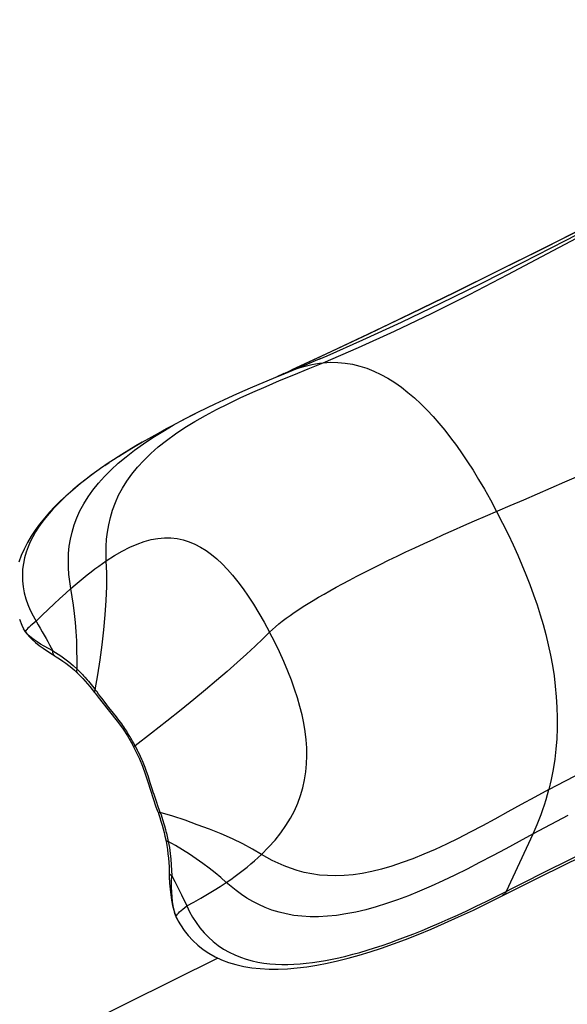
# Model space of a CAD drawing. Extents: x -5448 to 6018, y -2194 to 5636.
# Drawn here: x -1703 to -1657, y 316 to 398 of the extents above; entities that cross this region are included whole.
import ezdxf

# ---------------------------------------------------------------- set-up
doc = ezdxf.new("R2010")
doc.units = 0
doc.header["$LTSCALE"] = 200
doc.header["$MEASUREMENT"] = 0
doc.layers.add('PW_SITE', color=7, linetype='CONTINUOUS')

msp = doc.modelspace()

# ---------------------------------------------------------------- linework, layer by layer
at = {"layer": 'PW_SITE', "color": 7, "linetype": 'Continuous'}
for points in [[(-1678.014, 369.979), (-1677.333, 370.273), (-1674.364, 371.589), (-1671.139, 373.079), (-1667.851, 374.652), (-1664.493, 376.305), (-1661.028, 378.048), (-1657.448, 379.878), (-1653.777, 381.774), (-1650.023, 383.721), (-1645.076, 386.251), (-1640.251, 388.641), (-1635.543, 390.886), (-1630.944, 392.984), (-1626.459, 394.931), (-1622.105, 396.713), (-1617.889, 398.329)], [(-1645.156, 386.337), (-1646.634, 385.607), (-1648.029, 384.913), (-1650.1, 383.874), (-1655.776, 380.998), (-1659.451, 379.148), (-1663.117, 377.321), (-1666.751, 375.529), (-1670.349, 373.778), (-1673.923, 372.064), (-1677.47, 370.392), (-1680.298, 369.084)], [(-1652.123, 382.85), (-1655.649, 381.063), (-1659.37, 379.191), (-1663.054, 377.355), (-1666.705, 375.555), (-1670.322, 373.794), (-1673.905, 372.075), (-1677.456, 370.4), (-1680.975, 368.772), (-1681.556, 368.509)], [(-1692.787, 363.043), (-1692.249, 363.351), (-1691.737, 363.641), (-1691.438, 363.808), (-1691.109, 363.991), (-1690.752, 364.187), (-1690.371, 364.395), (-1689.962, 364.614), (-1689.528, 364.844), (-1689.068, 365.085), (-1688.582, 365.335), (-1688.216, 365.521), (-1687.341, 365.954), (-1686.712, 366.255), (-1685.984, 366.594), (-1685.201, 366.95), (-1684.391, 367.308), (-1683.556, 367.67), (-1682.701, 368.033), (-1681.829, 368.397), (-1680.938, 368.764), (-1680.275, 369.035), (-1679.923, 369.171), (-1679.603, 369.282), (-1679.282, 369.381), (-1678.961, 369.468), (-1678.64, 369.542), (-1678.318, 369.604), (-1677.996, 369.654), (-1677.674, 369.691), (-1674.726, 370.944), (-1671.708, 372.319), (-1668.62, 373.805), (-1665.47, 375.386), (-1662.249, 377.052), (-1658.937, 378.801), (-1655.525, 380.621)], [(-1677.869, 370.041), (-1678.342, 369.839), (-1678.8, 369.646), (-1679.242, 369.461), (-1679.668, 369.284), (-1680.275, 369.035)], [(-1698.228, 344.095), (-1698.055, 343.925), (-1697.966, 343.836), (-1697.875, 343.743), (-1697.783, 343.645), (-1697.688, 343.544), (-1697.591, 343.437), (-1697.39, 343.209), (-1697.285, 343.087), (-1696.951, 342.684), (-1696.833, 342.536), (-1696.713, 342.379), (-1696.492, 343.625), (-1696.303, 344.873), (-1696.138, 346.127), (-1695.994, 347.386), (-1695.879, 348.633), (-1695.8, 349.842), (-1695.759, 351.001), (-1695.758, 352.104), (-1695.796, 353.147), (-1695.815, 353.74), (-1695.805, 354.339), (-1695.765, 354.943), (-1695.693, 355.545), (-1695.59, 356.146), (-1695.449, 356.757), (-1695.266, 357.38), (-1695.037, 358.004), (-1694.762, 358.619), (-1694.443, 359.219), (-1694.078, 359.805), (-1693.66, 360.387), (-1693.189, 360.963), (-1692.666, 361.532), (-1692.087, 362.094), (-1691.448, 362.652), (-1690.754, 363.202), (-1690.01, 363.74), (-1689.222, 364.264), (-1688.387, 364.777), (-1687.506, 365.281), (-1686.58, 365.777), (-1685.611, 366.266), (-1684.599, 366.75), (-1683.545, 367.231), (-1682.451, 367.711), (-1681.315, 368.195), (-1680.138, 368.684), (-1678.923, 369.181), (-1677.674, 369.691), (-1677.058, 369.727), (-1676.446, 369.717), (-1675.837, 369.66), (-1675.231, 369.558), (-1674.629, 369.41), (-1674.032, 369.218), (-1673.439, 368.982), (-1672.852, 368.703), (-1672.273, 368.383), (-1671.704, 368.026), (-1671.145, 367.632), (-1670.595, 367.204), (-1670.054, 366.742), (-1669.523, 366.251), (-1669.004, 365.732), (-1668.501, 365.194), (-1668.012, 364.635), (-1667.525, 364.046), (-1667.035, 363.42), (-1666.549, 362.763), (-1666.071, 362.084), (-1665.612, 361.4), (-1665.163, 360.701), (-1664.699, 359.947), (-1664.213, 359.122), (-1663.71, 358.232), (-1663.192, 357.272), (-1662.687, 356.298), (-1662.225, 355.365), (-1661.802, 354.472), (-1661.422, 353.629), (-1661.073, 352.821), (-1660.739, 352.005), (-1660.413, 351.165), (-1660.104, 350.318), (-1659.816, 349.476), (-1659.553, 348.648), (-1659.312, 347.824), (-1659.088, 346.989), (-1658.881, 346.136), (-1658.697, 345.275), (-1658.535, 344.409), (-1658.399, 343.539), (-1658.288, 342.666), (-1658.205, 341.791), (-1658.15, 340.913), (-1658.124, 340.034), (-1658.13, 339.16), (-1658.166, 338.292), (-1658.234, 337.429), (-1658.333, 336.574), (-1658.464, 335.728), (-1658.627, 334.89), (-1658.823, 334.061), (-1660.002, 333.419), (-1661.146, 332.789), (-1662.257, 332.175), (-1663.336, 331.584), (-1664.384, 331.018), (-1665.407, 330.478), (-1666.406, 329.969), (-1667.381, 329.491), (-1668.334, 329.048), (-1669.267, 328.642), (-1670.178, 328.273), (-1671.07, 327.944), (-1671.945, 327.655), (-1672.8, 327.408), (-1673.627, 327.206), (-1674.421, 327.05), (-1675.186, 326.939), (-1675.926, 326.87), (-1676.637, 326.842), (-1677.32, 326.856), (-1677.985, 326.909), (-1678.634, 327.001), (-1679.261, 327.13), (-1679.858, 327.289), (-1680.418, 327.47), (-1680.945, 327.67), (-1681.45, 327.887), (-1681.935, 328.123), (-1682.394, 328.371), (-1682.825, 328.631), (-1683.575, 329.077), (-1684.39, 329.511), (-1685.266, 329.932), (-1686.201, 330.341), (-1687.185, 330.736), (-1688.195, 331.114), (-1689.216, 331.477), (-1690.247, 331.821), (-1691.293, 332.134), (-1691.223, 331.933), (-1691.16, 331.737), (-1690.992, 331.192), (-1690.942, 331.023), (-1690.852, 330.701), (-1690.812, 330.548), (-1690.774, 330.399), (-1690.739, 330.255), (-1690.706, 330.115), (-1690.676, 329.977), (-1690.62, 329.715)], [(-1680.97, 368.774), (-1681.546, 368.513)], [(-1696.082, 360.98), (-1696.577, 360.632), (-1697.054, 360.284), (-1697.513, 359.936), (-1697.954, 359.588), (-1698.378, 359.24), (-1698.784, 358.891), (-1699.175, 358.539), (-1699.549, 358.185), (-1699.906, 357.828), (-1700.248, 357.466), (-1700.573, 357.099), (-1700.88, 356.726), (-1701.171, 356.347), (-1701.444, 355.96), (-1701.696, 355.567), (-1701.93, 355.161), (-1702.141, 354.744), (-1702.329, 354.314), (-1702.489, 353.869), (-1702.621, 353.407), (-1702.719, 352.931), (-1702.78, 352.446), (-1702.803, 351.957), (-1702.787, 351.463), (-1702.733, 350.966), (-1702.641, 350.47), (-1702.512, 349.977), (-1702.346, 349.492), (-1702.144, 349.017), (-1701.912, 348.555), (-1701.476, 347.804), (-1701.305, 347.508), (-1701.139, 347.219), (-1700.979, 346.938), (-1700.824, 346.664), (-1700.675, 346.396), (-1700.53, 346.134), (-1700.389, 345.879), (-1700.254, 345.629), (-1699.603, 345.201), (-1699.26, 344.965), (-1698.912, 344.705), (-1698.566, 344.417), (-1698.228, 344.095), (-1698.228, 344.888), (-1698.242, 345.676), (-1698.269, 346.457), (-1698.312, 347.231), (-1698.37, 347.992), (-1698.443, 348.734), (-1698.532, 349.453), (-1698.635, 350.151), (-1698.753, 350.825), (-1698.848, 351.406), (-1698.916, 351.993), (-1698.956, 352.585), (-1698.964, 353.176), (-1698.941, 353.765), (-1698.883, 354.359), (-1698.788, 354.955), (-1698.655, 355.549), (-1698.478, 356.143), (-1698.258, 356.733), (-1697.994, 357.317), (-1697.681, 357.899), (-1697.32, 358.478), (-1696.912, 359.053), (-1696.454, 359.623), (-1695.948, 360.187), (-1695.396, 360.743), (-1694.794, 361.294), (-1694.142, 361.84), (-1693.442, 362.379), (-1692.698, 362.911), (-1691.91, 363.434), (-1691.079, 363.95), (-1690.206, 364.459), (-1689.291, 364.962), (-1688.337, 365.46)], [(-1692.787, 363.043), (-1693.321, 362.733), (-1693.913, 362.379), (-1694.484, 362.028), (-1695.036, 361.677)], [(-1692.772, 363.052), (-1693.532, 362.608), (-1694.259, 362.168), (-1694.787, 361.836)], [(-1694.959, 361.727), (-1695.63, 361.287), (-1696.274, 360.848), (-1696.892, 360.406), (-1697.485, 359.962), (-1698.053, 359.516), (-1698.596, 359.067), (-1699.116, 358.611), (-1699.613, 358.15), (-1700.087, 357.68), (-1700.538, 357.201), (-1700.963, 356.713), (-1701.361, 356.216), (-1701.732, 355.71), (-1702.073, 355.192), (-1702.383, 354.664), (-1702.659, 354.126), (-1702.898, 353.582), (-1703.097, 353.031)], [(-1695.568, 361.328), (-1695.923, 361.088)], [(-1701.652, 348.108), (-1701.145, 348.606), (-1700.647, 349.085), (-1700.16, 349.547), (-1699.682, 349.991), (-1699.213, 350.417), (-1698.753, 350.825), (-1698.405, 351.127), (-1698.063, 351.417), (-1697.726, 351.697), (-1697.393, 351.966), (-1697.065, 352.224), (-1696.741, 352.471), (-1696.422, 352.707), (-1696.107, 352.933), (-1695.796, 353.147), (-1695.121, 353.582), (-1694.469, 353.961), (-1693.837, 354.283), (-1693.226, 354.548), (-1692.634, 354.758), (-1692.057, 354.916), (-1691.494, 355.02), (-1690.945, 355.068), (-1690.41, 355.063), (-1689.888, 355.005), (-1689.379, 354.898), (-1688.881, 354.742), (-1688.397, 354.541), (-1687.926, 354.296), (-1687.461, 354.006), (-1687.004, 353.672), (-1686.557, 353.301), (-1686.113, 352.886), (-1685.673, 352.431), (-1685.239, 351.937), (-1684.803, 351.397), (-1684.367, 350.814), (-1683.933, 350.192), (-1683.494, 349.517), (-1683.048, 348.788), (-1682.602, 348.011), (-1682.156, 347.191), (-1681.923, 347.413), (-1681.669, 347.639), (-1681.394, 347.87), (-1681.097, 348.105), (-1680.78, 348.344), (-1680.444, 348.586), (-1680.093, 348.831), (-1679.726, 349.077), (-1679.34, 349.328), (-1678.937, 349.581), (-1678.518, 349.838), (-1678.075, 350.102), (-1677.609, 350.373), (-1677.119, 350.651), (-1676.602, 350.939), (-1676.055, 351.237), (-1675.48, 351.543), (-1674.879, 351.858), (-1674.252, 352.181), (-1673.597, 352.511), (-1672.922, 352.847), (-1672.227, 353.187), (-1671.509, 353.533), (-1670.773, 353.883), (-1670.017, 354.237), (-1669.241, 354.596), (-1668.444, 354.961), (-1667.628, 355.33), (-1666.789, 355.705), (-1665.927, 356.087), (-1665.041, 356.474), (-1664.13, 356.869), (-1662.065, 357.756), (-1660.931, 358.244), (-1659.79, 358.738), (-1658.642, 359.238), (-1657.485, 359.743), (-1656.321, 360.254)], [(-1703.049, 348.267), (-1702.852, 347.779), (-1702.698, 347.457)], [(-1701.652, 348.108), (-1701.829, 347.97), (-1701.988, 347.841), (-1702.128, 347.721), (-1702.249, 347.611), (-1702.35, 347.51), (-1702.43, 347.42), (-1702.49, 347.341), (-1702.53, 347.274), (-1702.548, 347.217), (-1702.638, 347.35), (-1702.698, 347.456), (-1702.699, 347.457)], [(-1702.699, 347.457), (-1702.643, 347.355), (-1702.563, 347.227), (-1702.495, 347.131), (-1702.496, 347.132)], [(-1700.254, 345.629), (-1700.63, 345.822), (-1700.975, 346.011), (-1701.289, 346.195), (-1701.572, 346.375), (-1701.824, 346.55), (-1702.048, 346.722), (-1702.243, 346.891), (-1702.409, 347.056), (-1702.548, 347.217)], [(-1702.508, 347.149), (-1702.548, 347.217)], [(-1702.496, 347.132), (-1702.415, 347.027), (-1702.207, 346.789), (-1701.969, 346.553), (-1701.702, 346.317), (-1701.405, 346.079), (-1701.076, 345.839), (-1700.717, 345.595), (-1700.328, 345.347), (-1699.982, 345.137), (-1699.705, 344.961), (-1699.437, 344.779), (-1699.178, 344.592), (-1698.928, 344.399), (-1698.686, 344.203), (-1698.454, 344.002), (-1698.231, 343.797), (-1698.181, 343.749)], [(-1662.369, 325.56), (-1660.153, 330.336), (-1661.307, 329.709), (-1662.435, 329.098), (-1663.536, 328.509), (-1664.609, 327.946), (-1665.654, 327.41), (-1666.678, 326.902), (-1667.681, 326.422), (-1668.662, 325.974), (-1669.623, 325.559), (-1670.564, 325.177), (-1671.484, 324.831), (-1672.385, 324.521), (-1673.266, 324.248), (-1674.126, 324.012), (-1674.963, 323.816), (-1675.774, 323.659), (-1676.559, 323.543), (-1677.323, 323.465), (-1678.062, 323.427), (-1678.775, 323.428), (-1679.463, 323.467), (-1680.124, 323.543), (-1680.757, 323.655), (-1681.368, 323.803), (-1681.954, 323.985), (-1682.515, 324.197), (-1683.052, 324.437), (-1683.563, 324.7), (-1684.049, 324.984), (-1684.513, 325.287), (-1684.957, 325.61), (-1685.378, 325.946), (-1685.774, 326.293), (-1685.402, 326.548), (-1685.041, 326.804), (-1684.692, 327.061), (-1684.353, 327.319), (-1684.026, 327.579), (-1683.71, 327.839), (-1683.404, 328.102), (-1683.109, 328.365), (-1682.825, 328.631), (-1682.234, 329.223), (-1681.698, 329.822), (-1681.216, 330.426), (-1680.787, 331.035), (-1680.409, 331.65), (-1680.078, 332.273), (-1679.795, 332.906), (-1679.56, 333.546), (-1679.37, 334.196), (-1679.226, 334.852), (-1679.124, 335.513), (-1679.062, 336.181), (-1679.039, 336.852), (-1679.052, 337.523), (-1679.101, 338.204), (-1679.184, 338.891), (-1679.298, 339.58), (-1679.444, 340.281), (-1679.62, 340.991), (-1679.826, 341.706), (-1680.064, 342.44), (-1680.332, 343.187), (-1680.628, 343.945), (-1680.959, 344.726), (-1681.326, 345.533), (-1681.726, 346.356), (-1682.156, 347.191), (-1682.72, 346.64), (-1683.369, 346.022), (-1684.092, 345.352), (-1684.872, 344.646), (-1685.7, 343.915), (-1686.578, 343.156), (-1687.498, 342.378), (-1688.478, 341.567), (-1689.553, 340.693), (-1690.732, 339.754), (-1692.011, 338.755), (-1693.388, 337.698), (-1693.527, 337.956), (-1693.596, 338.082), (-1693.665, 338.205), (-1693.733, 338.325), (-1693.802, 338.445), (-1693.87, 338.562), (-1694.01, 338.795), (-1694.083, 338.912), (-1694.236, 339.152), (-1694.32, 339.277), (-1694.408, 339.404), (-1694.501, 339.536), (-1694.602, 339.672), (-1694.819, 339.955), (-1694.939, 340.108), (-1695.195, 340.422), (-1695.57, 340.891), (-1695.69, 341.042), (-1695.808, 341.194), (-1696.173, 341.672), (-1696.432, 342.016), (-1696.57, 342.195), (-1696.713, 342.379)], [(-1700.098, 345.207), (-1700.098, 345.207), (-1700.14, 345.239), (-1700.18, 345.283), (-1700.212, 345.337), (-1700.236, 345.4), (-1700.251, 345.47), (-1700.257, 345.547), (-1700.254, 345.629)], [(-1698.181, 343.749), (-1698.209, 343.783), (-1698.233, 343.831), (-1698.248, 343.887), (-1698.251, 343.951), (-1698.245, 344.02), (-1698.228, 344.095)], [(-1698.181, 343.749), (-1698.138, 343.707), (-1697.943, 343.514), (-1697.75, 343.312), (-1697.556, 343.1), (-1697.362, 342.879), (-1697.168, 342.649), (-1696.973, 342.41), (-1696.777, 342.162), (-1696.732, 342.105), (-1696.739, 342.115), (-1696.757, 342.155), (-1696.763, 342.202), (-1696.757, 342.256), (-1696.741, 342.315), (-1696.714, 342.379)], [(-1696.731, 342.103), (-1696.471, 341.766), (-1696.067, 341.235), (-1695.646, 340.694), (-1694.783, 339.629), (-1694.392, 339.097), (-1694.033, 338.534), (-1693.693, 337.945), (-1693.495, 337.578)], [(-1691.475, 332.164), (-1691.619, 332.587), (-1691.854, 333.269), (-1692.085, 333.961), (-1692.3, 334.654), (-1692.506, 335.326), (-1692.734, 335.961), (-1693.001, 336.583), (-1693.297, 337.195), (-1693.495, 337.578), (-1693.496, 337.589), (-1693.486, 337.608), (-1693.465, 337.633), (-1693.432, 337.663), (-1693.388, 337.698)], [(-1691.293, 332.134), (-1691.373, 332.373), (-1691.452, 332.602), (-1691.603, 333.035), (-1691.809, 333.633), (-1691.872, 333.822), (-1691.933, 334.013), (-1692.12, 334.604), (-1692.244, 335.01), (-1692.306, 335.203), (-1692.424, 335.555), (-1692.483, 335.721), (-1692.542, 335.878), (-1692.599, 336.027), (-1692.659, 336.171), (-1692.774, 336.44), (-1692.831, 336.569), (-1692.947, 336.819), (-1693.006, 336.942), (-1693.127, 337.189), (-1693.189, 337.314), (-1693.254, 337.441), (-1693.388, 337.698)], [(-1657.235, 331.882), (-1660.153, 330.336), (-1659.973, 330.735), (-1659.801, 331.137), (-1659.636, 331.543), (-1659.48, 331.953), (-1659.332, 332.367), (-1659.192, 332.784), (-1659.061, 333.206), (-1658.938, 333.631), (-1658.823, 334.061), (-1655.993, 335.537)], [(-1691.475, 332.164), (-1691.463, 332.149), (-1691.438, 332.138), (-1691.401, 332.132), (-1691.352, 332.13), (-1691.293, 332.134)], [(-1691.475, 332.164), (-1691.44, 332.06), (-1691.33, 331.726), (-1691.228, 331.399), (-1691.132, 331.079), (-1691.045, 330.764), (-1690.965, 330.457), (-1690.893, 330.155), (-1690.829, 329.86), (-1690.822, 329.823), (-1690.82, 329.816), (-1690.804, 329.788), (-1690.776, 329.764), (-1690.735, 329.743), (-1690.683, 329.727), (-1690.62, 329.715)], [(-1690.822, 329.823), (-1690.802, 329.724), (-1690.741, 329.386), (-1690.687, 329.042), (-1690.641, 328.689), (-1690.603, 328.33), (-1690.573, 327.965), (-1690.552, 327.594), (-1690.54, 327.217), (-1690.531, 326.754), (-1690.507, 326.225), (-1690.468, 325.722), (-1690.414, 325.246), (-1690.344, 324.797), (-1690.258, 324.375), (-1690.155, 323.98), (-1690.036, 323.613), (-1689.985, 323.476), (-1689.985, 323.476)], [(-1689.068, 324.323), (-1688.47, 324.649), (-1687.892, 324.976), (-1687.333, 325.304), (-1686.794, 325.633), (-1686.275, 325.963), (-1685.774, 326.293), (-1686.226, 326.696), (-1686.703, 327.094), (-1687.203, 327.488), (-1687.729, 327.879), (-1688.277, 328.263), (-1688.842, 328.64), (-1689.422, 329.006), (-1690.016, 329.365), (-1690.62, 329.715), (-1690.518, 329.206), (-1690.448, 328.707), (-1690.401, 328.22), (-1690.371, 327.75), (-1690.349, 327.299), (-1690.33, 326.872), (-1690.2, 326.619), (-1690.068, 326.36), (-1689.933, 326.093), (-1689.796, 325.819), (-1689.657, 325.537), (-1689.514, 325.247), (-1689.369, 324.948), (-1689.22, 324.64), (-1688.841, 323.849), (-1688.583, 323.385), (-1688.295, 322.935), (-1687.977, 322.504), (-1687.628, 322.096), (-1687.254, 321.712), (-1686.857, 321.355), (-1686.438, 321.028), (-1685.998, 320.732), (-1685.54, 320.468), (-1685.067, 320.237), (-1684.587, 320.04), (-1684.104, 319.877), (-1683.619, 319.745), (-1683.129, 319.639), (-1682.638, 319.559), (-1682.146, 319.501), (-1681.649, 319.463), (-1681.146, 319.445), (-1680.641, 319.445), (-1680.129, 319.461), (-1679.613, 319.494), (-1679.091, 319.543), (-1678.562, 319.606), (-1678.026, 319.685), (-1677.484, 319.777), (-1676.931, 319.884), (-1676.368, 320.005), (-1675.796, 320.139), (-1675.213, 320.289), (-1674.618, 320.452), (-1674.013, 320.629), (-1673.395, 320.821), (-1672.765, 321.028), (-1672.123, 321.248), (-1671.467, 321.484), (-1670.799, 321.735), (-1670.117, 322), (-1669.419, 322.282), (-1668.707, 322.578), (-1667.98, 322.89), (-1667.234, 323.22), (-1666.472, 323.566), (-1665.692, 323.928), (-1664.891, 324.31), (-1664.069, 324.71), (-1663.227, 325.127), (-1659.004, 327.256), (-1655.554, 328.967)], [(-1689.787, 323.053), (-1689.604, 322.741), (-1689.293, 322.28), (-1688.949, 321.846), (-1688.573, 321.438), (-1688.16, 321.054), (-1687.711, 320.699), (-1687.228, 320.376), (-1686.708, 320.084), (-1686.159, 319.83), (-1685.583, 319.612), (-1684.968, 319.427), (-1684.317, 319.278), (-1683.642, 319.167), (-1682.937, 319.091), (-1682.201, 319.052), (-1681.439, 319.049), (-1680.656, 319.081), (-1679.855, 319.148), (-1679.036, 319.248), (-1678.201, 319.38), (-1677.35, 319.542), (-1676.481, 319.735), (-1675.591, 319.958), (-1674.682, 320.211), (-1673.754, 320.494), (-1672.796, 320.808), (-1671.812, 321.154), (-1670.8, 321.532), (-1669.751, 321.946), (-1668.666, 322.395), (-1667.544, 322.88), (-1666.368, 323.41), (-1665.136, 323.986), (-1663.853, 324.607), (-1662.719, 325.171), (-1659.493, 326.781), (-1655.99, 328.508)], [(-1690.537, 327.081), (-1690.537, 327.081), (-1690.533, 327.048), (-1690.515, 327.009), (-1690.486, 326.971), (-1690.445, 326.935), (-1690.393, 326.902), (-1690.33, 326.872)], [(-1689.961, 323.427), (-1690.056, 323.707), (-1690.138, 324.012), (-1690.208, 324.343), (-1690.263, 324.699), (-1690.305, 325.08), (-1690.333, 325.488), (-1690.347, 325.923), (-1690.346, 326.385), (-1690.33, 326.872)], [(-1662.369, 325.56), (-1662.458, 325.404), (-1662.564, 325.279), (-1662.689, 325.187), (-1662.718, 325.171)], [(-1689.875, 323.225), (-1689.961, 323.427), (-1689.946, 323.489), (-1689.909, 323.562), (-1689.851, 323.644), (-1689.771, 323.736), (-1689.671, 323.837), (-1689.55, 323.947), (-1689.408, 324.065), (-1689.248, 324.19), (-1689.068, 324.323)], [(-1689.985, 323.477), (-1689.887, 323.248), (-1689.787, 323.053)], [(-1689.985, 323.476), (-1689.961, 323.426)], [(-1689.787, 323.053), (-1689.787, 323.053)], [(-1686.481, 319.979), (-1754.67, 286.155)]]:
    msp.add_lwpolyline(points, dxfattribs=at)

doc.saveas('drawing.dxf')
